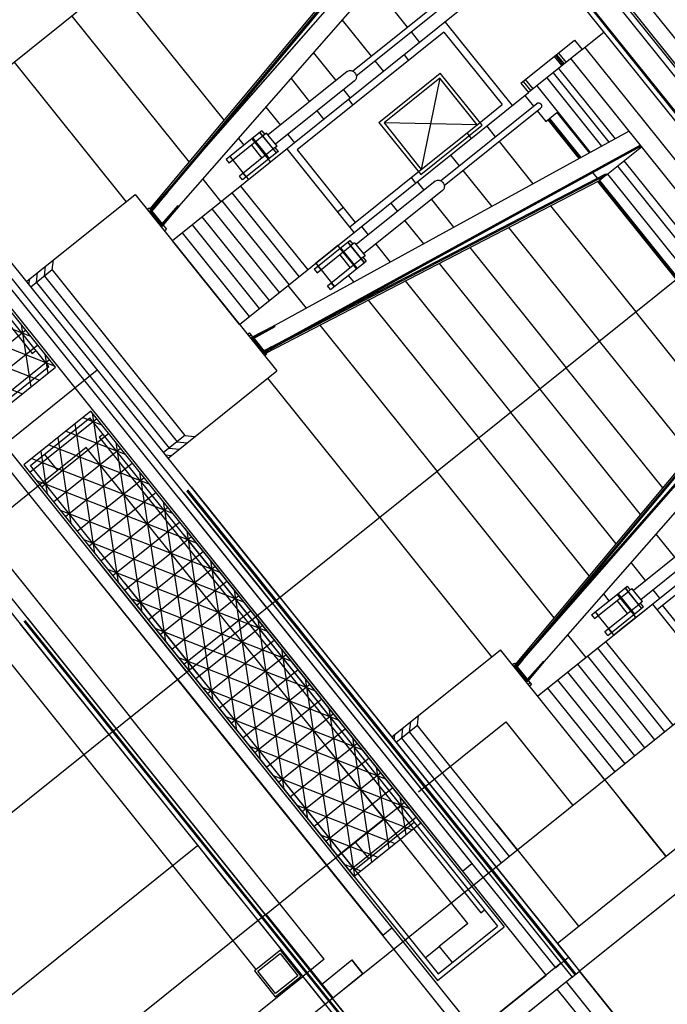
# Model space of a CAD drawing. Units: inches. Extents: x 393354 to 413121, y 9616943 to 9632944.
# Drawn here: x 394502 to 394529, y 9620338 to 9620379 of the extents above; entities that cross this region are included whole.
import ezdxf

# ---------------------------------------------------------------- set-up
doc = ezdxf.new("R2010")
doc.units = ezdxf.units.IN
doc.header["$MEASUREMENT"] = 0
doc.layers.add('Pimental', color=1, linetype='Continuous')

# ---------------------------------------------------------------- blocks, each defined once
blk = doc.blocks.new('Pimental')
at = {"layer": 'Pimental'}
for p, q in [((-1426.208, 371.525, 0), (-1485.218, 324.189, 0)), ((-1426.208, 371.525, 0), (-1485.218, 324.189, 0)), ((-1432.838, 366.206, 0), (-1417.508, 347.095, 0)), ((-1418.085, 346.632, 0), (-1433.416, 365.743, 0)), ((-1418.015, 346.689, 0), (-1433.345, 365.8, 0)), ((-1418.288, 346.47, 0), (-1433.618, 365.581, 0)), ((-1419.185, 345.75, 0), (-1434.516, 364.861, 0)), ((-1418.99, 345.906, 0), (-1434.321, 365.017, 0)), ((-1444.534, 346.005, 0), (-1432.599, 359.608, 0)), ((-1443.788, 346.852, 0), (-1432.598, 359.606, 0)), ((-1443.287, 346.228, 0), (-1432.097, 358.982, 0)), ((-1444.493, 346.127, 0), (-1434.384, 358.226, 0)), ((-1443.721, 346.931, 0), (-1434.083, 358.468, 0)), ((-1442.384, 348.456, 0), (-1434.052, 358.429, 0)), ((-1446.03, 355.624, 0), (-1441.391, 349.84, 0)), ((-1435.123, 355.533, 0), (-1433.698, 353.755, 0)), ((-1435.996, 351.911, 0), (-1431.952, 355.155, 0)), ((-1435.839, 351.716, 0), (-1431.796, 354.96, 0)), ((-1431.429, 354.517, 0), (-1443.558, 344.787, 0)), ((-1419.029, 345.875, 0), (-1426.225, 354.846, 0)), ((-1447.78, 354.22, 0), (-1442.858, 348.084, 0)), ((-1436.426, 354.048, 0), (-1435.214, 352.538, 0)), ((-1432.112, 353.969, 0), (-1429.296, 350.459, 0)), ((-1432.158, 353.547, 0), (-1438.321, 348.604, 0)), ((-1433.541, 353.56, 0), (-1433.181, 353.111, 0)), ((-1432.158, 353.547, 0), (-1429.718, 350.505, 0)), ((-1426.364, 352.811, 0), (-1425.442, 353.55, 0)), ((-1428.926, 351.397, 0), (-1426.677, 353.201, 0)), ((-1426.677, 353.201, 0), (-1426.364, 352.811, 0)), ((-1426.246, 352.906, 0), (-1419.989, 345.105, 0)), ((-1410.878, 352.414, 0), (-1469.888, 305.078, 0)), ((-1437.628, 352.679, 0), (-1436.692, 351.513, 0)), ((-1433.828, 352.592, 0), (-1433.641, 352.358, 0)), ((-1426.364, 352.811, 0), (-1428.613, 351.007, 0)), ((-1427.53, 352.517, 0), (-1427.217, 352.127, 0)), ((-1427.48, 352.557, 0), (-1427.167, 352.167, 0)), ((-1427.43, 352.597, 0), (-1427.117, 352.207, 0)), ((-1427.346, 352.664, 0), (-1427.033, 352.274, 0)), ((-1426.841, 352.429, 0), (-1420.583, 344.628, 0)), ((-1445.494, 346.44, 0), (-1450.186, 352.29, 0)), ((-1435.058, 352.343, 0), (-1434.698, 351.895, 0)), ((-1427.35, 352.02, 0), (-1424.98, 349.065, 0)), ((-1436.221, 351.891, 0), (-1439.538, 349.23, 0)), ((-1438.579, 351.594, 0), (-1437.801, 350.624, 0)), ((-1434.886, 349.756, 0), (-1432.312, 351.821, 0)), ((-1432.335, 351.61, 0), (-1434.675, 349.733, 0)), ((-1432.335, 351.61, 0), (-1433.111, 347.783, 0)), ((-1430.771, 349.66, 0), (-1432.335, 351.61, 0)), ((-1430.56, 349.637, 0), (-1432.312, 351.821, 0)), ((-1427.844, 351.624, 0), (-1425.543, 348.756, 0)), ((-1427.573, 351.841, 0), (-1425.234, 348.926, 0)), ((-1435.908, 351.501, 0), (-1439.225, 348.84, 0)), ((-1428.926, 351.397, 0), (-1428.613, 351.007, 0)), ((-1428.831, 351.473, 0), (-1428.518, 351.083, 0)), ((-1428.417, 351.164, 0), (-1428.73, 351.554, 0)), ((-1428.265, 351.286, 0), (-1426.026, 348.494, 0)), ((-1440.742, 341.277, 0), (-1428.613, 351.007, 0)), ((-1436.38, 351.123, 0), (-1436.098, 350.772, 0)), ((-1428.762, 350.887, 0), (-1428.402, 350.439, 0)), ((-1439.631, 350.395, 0), (-1439.026, 349.641, 0)), ((-1436.168, 350.715, 0), (-1435.981, 350.481, 0)), ((-1432.304, 347.309, 0), (-1428.26, 350.553, 0)), ((-1432.147, 347.114, 0), (-1428.104, 350.358, 0)), ((-1430.771, 349.66, 0), (-1429.718, 350.505, 0)), ((-1437.488, 350.234, 0), (-1437.206, 349.883, 0)), ((-1428.246, 350.244, 0), (-1427.886, 349.795, 0)), ((-1427.886, 349.795, 0), (-1427.574, 350.046, 0)), ((-1427.574, 350.046, 0), (-1427.423, 350.166, 0)), ((-1427.423, 350.166, 0), (-1426.065, 348.473, 0)), ((-1434.886, 349.756, 0), (-1433.134, 347.572, 0)), ((-1434.675, 349.733, 0), (-1433.111, 347.783, 0)), ((-1430.771, 349.66, 0), (-1434.675, 349.733, 0)), ((-1433.134, 347.572, 0), (-1430.56, 349.637, 0)), ((-1433.111, 347.783, 0), (-1430.771, 349.66, 0)), ((-1433.111, 347.783, 0), (-1430.771, 349.66, 0)), ((-1430.366, 349.601, 0), (-1430.006, 349.153, 0)), ((-1427.798, 349.866, 0), (-1426.492, 348.239, 0)), ((-1427.758, 349.898, 0), (-1426.446, 348.264, 0)), ((-1427.725, 349.925, 0), (-1426.409, 348.284, 0)), ((-1440.068, 349.189, 0), (-1441.299, 348.202, 0)), ((-1439.81, 349.396, 0), (-1440.068, 349.189, 0)), ((-1439.733, 349.202, 0), (-1439.943, 349.033, 0)), ((-1439.89, 349.333, 0), (-1439.201, 348.475, 0)), ((-1439.193, 348.481, 0), (-1439.882, 349.339, 0)), ((-1439.804, 349.402, 0), (-1439.81, 349.396, 0)), ((-1439.804, 349.402, 0), (-1439.679, 349.246, 0)), ((-1439.601, 349.308, 0), (-1439.733, 349.202, 0)), ((-1439.163, 348.762, 0), (-1439.601, 349.308, 0)), ((-1439.277, 341.229, 0), (-1424.4, 349.386, 0)), ((-1438.713, 349.251, 0), (-1438.431, 348.9, 0)), ((-1431.2, 349.316, 0), (-1431.012, 349.082, 0)), ((-1439.045, 329.819, 0), (-1454.375, 348.93, 0)), ((-1439.943, 349.033, 0), (-1441.174, 348.046, 0)), ((-1440.783, 349.082, 0), (-1440.555, 348.799, 0)), ((-1439.787, 348.262, 0), (-1440.225, 348.808, 0)), ((-1440.09, 348.916, 0), (-1440.215, 349.072, 0)), ((-1440.207, 349.078, 0), (-1440.082, 348.922, 0)), ((-1439.505, 348.231, 0), (-1440.194, 349.089, 0)), ((-1440.186, 349.095, 0), (-1439.498, 348.237, 0)), ((-1439.652, 348.37, 0), (-1440.09, 348.916, 0)), ((-1439.797, 340.099, 0), (-1423.929, 348.799, 0)), ((-1439.766, 340.06, 0), (-1423.898, 348.76, 0)), ((-1439.163, 348.762, 0), (-1439.295, 348.656, 0)), ((-1439.115, 348.544, 0), (-1439.241, 348.7, 0)), ((-1438.808, 340.644, 0), (-1423.93, 348.801, 0)), ((-1438.777, 340.605, 0), (-1423.899, 348.762, 0)), ((-1429.849, 348.958, 0), (-1428.423, 347.18, 0)), ((-1425.332, 347.559, 0), (-1423.873, 348.729, 0)), ((-1439.591, 329.381, 0), (-1454.921, 348.492, 0)), ((-1439.357, 329.569, 0), (-1454.687, 348.68, 0)), ((-1443.756, 346.813, 0), (-1442.384, 348.456, 0)), ((-1441.143, 348.327, 0), (-1441.018, 348.171, 0)), ((-1441.01, 348.177, 0), (-1441.135, 348.334, 0)), ((-1439.505, 348.487, 0), (-1440.736, 347.5, 0)), ((-1439.38, 348.331, 0), (-1440.611, 347.344, 0)), ((-1439.526, 348.214, 0), (-1439.652, 348.37, 0)), ((-1439.519, 348.22, 0), (-1439.644, 348.376, 0)), ((-1439.295, 348.656, 0), (-1439.505, 348.487, 0)), ((-1439.122, 348.538, 0), (-1439.38, 348.331, 0)), ((-1439.115, 348.544, 0), (-1439.122, 348.538, 0)), ((-1435.927, 345.14, 0), (-1438.743, 348.65, 0)), ((-1438.321, 348.604, 0), (-1435.88, 345.561, 0)), ((-1431.882, 348.385, 0), (-1431.522, 347.936, 0)), ((-1426.065, 348.473, 0), (-1426.063, 348.471, 0)), ((-1426.026, 348.494, 0), (-1426.024, 348.492, 0)), ((-1455.701, 347.866, 0), (-1449.444, 340.066, 0)), ((-1448.744, 339.512, 0), (-1455.545, 347.991, 0)), ((-1448.463, 339.481, 0), (-1455.389, 348.116, 0)), ((-1439.981, 329.068, 0), (-1455.311, 348.179, 0)), ((-1441.299, 348.202, 0), (-1441.174, 348.046, 0)), ((-1440.572, 347.631, 0), (-1441.01, 348.177, 0)), ((-1439.433, 348.097, 0), (-1439.526, 348.214, 0)), ((-1424.876, 347.925, 0), (-1421.586, 343.824, 0)), ((-1424.606, 348.142, 0), (-1421.316, 344.041, 0)), ((-1440.611, 347.344, 0), (-1440.736, 347.5, 0)), ((-1440.455, 347.469, 0), (-1440.58, 347.625, 0)), ((-1440.447, 347.475, 0), (-1440.572, 347.631, 0)), ((-1440.353, 347.358, 0), (-1440.447, 347.475, 0)), ((-1438.685, 340.653, 0), (-1425.332, 347.559, 0)), ((-1436.907, 341.628, 0), (-1425.363, 347.598, 0)), ((-1435.88, 345.561, 0), (-1433.111, 347.783, 0)), ((-1431.366, 347.741, 0), (-1430.155, 346.231, 0)), ((-1425.713, 347.417, 0), (-1425.909, 347.66, 0)), ((-1425.332, 347.559, 0), (-1425.633, 347.317, 0)), ((-1425.363, 347.598, 0), (-1425.332, 347.559, 0)), ((-1425.298, 347.587, 0), (-1422.008, 343.486, 0)), ((-1442.285, 347.37, 0), (-1441.523, 346.42, 0)), ((-1440.693, 347.086, 0), (-1437.877, 343.576, 0)), ((-1439.638, 340.074, 0), (-1425.633, 347.317, 0)), ((-1432.529, 347.289, 0), (-1435.846, 344.628, 0)), ((-1433.54, 347.439, 0), (-1433.353, 347.205, 0)), ((-1433.282, 347.262, 0), (-1433.001, 346.911, 0)), ((-1425.718, 347.274, 0), (-1422.417, 343.158, 0)), ((-1425.671, 347.298, 0), (-1425.666, 347.291, 0)), ((-1425.666, 347.291, 0), (-1422.376, 343.19, 0)), ((-1425.633, 347.317, 0), (-1422.344, 343.216, 0)), ((-1425.633, 347.317, 0), (-1422.344, 343.216, 0)), ((-1449.682, 343.08, 0), (-1445.122, 346.738, 0)), ((-1445.122, 346.738, 0), (-1439.178, 339.327, 0)), ((-1445.122, 346.738, 0), (-1439.178, 339.327, 0)), ((-1444.47, 346.075, 0), (-1443.788, 346.852, 0)), ((-1444.439, 346.036, 0), (-1443.756, 346.813, 0)), ((-1443.756, 346.813, 0), (-1444.271, 346.253, 0)), ((-1444.26, 346.239, 0), (-1443.756, 346.813, 0)), ((-1443.756, 346.813, 0), (-1444.198, 346.311, 0)), ((-1444.187, 346.298, 0), (-1443.756, 346.813, 0)), ((-1443.788, 346.852, 0), (-1443.721, 346.931, 0)), ((-1443.788, 346.852, 0), (-1443.756, 346.813, 0)), ((-1438.232, 343.291, 0), (-1441.048, 346.801, 0)), ((-1432.216, 346.899, 0), (-1435.533, 344.238, 0)), ((-1444.26, 346.239, 0), (-1444.463, 346.008, 0)), ((-1444.257, 346.245, 0), (-1444.459, 346.015, 0)), ((-1444.442, 345.993, 0), (-1444.244, 346.229, 0)), ((-1444.187, 346.298, 0), (-1444.424, 346.04, 0)), ((-1444.422, 346.036, 0), (-1444.244, 346.229, 0)), ((-1444.271, 346.253, 0), (-1444.26, 346.239, 0)), ((-1444.244, 346.229, 0), (-1444.257, 346.245, 0)), ((-1444.198, 346.311, 0), (-1444.187, 346.298, 0)), ((-1443.287, 346.228, 0), (-1444.049, 345.399, 0)), ((-1444.032, 345.379, 0), (-1443.287, 346.228, 0)), ((-1444.001, 345.49, 0), (-1443.318, 346.267, 0)), ((-1443.287, 346.228, 0), (-1443.99, 345.43, 0)), ((-1443.972, 345.408, 0), (-1443.287, 346.228, 0)), ((-1443.97, 345.451, 0), (-1443.287, 346.228, 0)), ((-1443.318, 346.267, 0), (-1443.287, 346.228, 0)), ((-1438.65, 342.956, 0), (-1441.466, 346.466, 0)), ((-1434.391, 346.372, 0), (-1434.109, 346.021, 0)), ((-1432.688, 346.52, 0), (-1431.753, 345.355, 0)), ((-1427.683, 346.257, 0), (-1424.108, 341.801, 0)), ((-1442.945, 326.69, 0), (-1458.276, 345.801, 0)), ((-1444.616, 346.106, 0), (-1444.531, 346.174, 0)), ((-1444.531, 346.174, 0), (-1444.462, 346.088, 0)), ((-1444.339, 346.178, 0), (-1444.518, 345.984, 0)), ((-1444.502, 345.964, 0), (-1444.327, 346.163, 0)), ((-1444.479, 345.99, 0), (-1444.327, 346.163, 0)), ((-1444.479, 345.99, 0), (-1444.05, 345.455, 0)), ((-1444.031, 345.47, 0), (-1444.463, 346.008, 0)), ((-1444.462, 346.088, 0), (-1444.461, 346.087, 0)), ((-1444.442, 345.993, 0), (-1444.459, 346.015, 0)), ((-1443.992, 345.501, 0), (-1444.424, 346.04, 0)), ((-1444.422, 346.036, 0), (-1444.414, 346.026, 0)), ((-1444.414, 346.026, 0), (-1443.993, 345.502, 0)), ((-1444.327, 346.163, 0), (-1444.339, 346.178, 0)), ((-1439.068, 342.62, 0), (-1441.884, 346.13, 0)), ((-1436.381, 346.186, 0), (-1436.615, 345.998, 0)), ((-1443.335, 326.377, 0), (-1458.666, 345.488, 0)), ((-1443.993, 345.502, 0), (-1443.992, 345.501, 0)), ((-1443.99, 345.43, 0), (-1443.972, 345.408, 0)), ((-1443.953, 345.454, 0), (-1443.944, 345.442, 0)), ((-1443.944, 345.442, 0), (-1443.811, 345.277, 0)), ((-1439.904, 341.949, 0), (-1442.72, 345.46, 0)), ((-1439.486, 342.285, 0), (-1442.302, 345.795, 0)), ((-1436.114, 345.374, 0), (-1435.88, 345.561, 0)), ((-1435.616, 345.39, 0), (-1435.334, 345.039, 0)), ((-1433.796, 345.631, 0), (-1433.018, 344.661, 0)), ((-1443.896, 345.209, 0), (-1443.811, 345.277, 0)), ((-1440.323, 341.614, 0), (-1443.138, 345.124, 0)), ((-1429.445, 345.346, 0), (-1425.625, 340.584, 0)), ((-1440.742, 341.277, 0), (-1443.558, 344.787, 0)), ((-1437.607, 343.6, 0), (-1436.376, 344.587, 0)), ((-1436.617, 344.587, 0), (-1437.077, 344.217, 0)), ((-1436.617, 344.587, 0), (-1436.523, 344.47, 0)), ((-1436.376, 344.587, 0), (-1436.118, 344.794, 0)), ((-1436.251, 344.431, 0), (-1436.042, 344.599, 0)), ((-1435.509, 343.872, 0), (-1436.198, 344.73, 0)), ((-1436.19, 344.737, 0), (-1435.502, 343.879, 0)), ((-1436.118, 344.794, 0), (-1436.112, 344.799, 0)), ((-1436.112, 344.799, 0), (-1435.987, 344.643, 0)), ((-1435.909, 344.706, 0), (-1436.042, 344.599, 0)), ((-1435.909, 344.706, 0), (-1435.471, 344.16, 0)), ((-1435.021, 344.649, 0), (-1434.416, 343.894, 0)), ((-1437.077, 344.217, 0), (-1437.537, 343.848, 0)), ((-1437.482, 343.444, 0), (-1436.251, 344.431, 0)), ((-1436.533, 344.205, 0), (-1436.095, 343.659, 0)), ((-1436.523, 344.47, 0), (-1436.398, 344.314, 0)), ((-1436.515, 344.476, 0), (-1436.39, 344.32, 0)), ((-1436.502, 344.486, 0), (-1435.814, 343.628, 0)), ((-1435.806, 343.635, 0), (-1436.494, 344.493, 0)), ((-1436.398, 344.314, 0), (-1435.96, 343.768, 0)), ((-1435.471, 344.16, 0), (-1435.604, 344.053, 0)), ((-1431.071, 344.505, 0), (-1427.025, 339.461, 0)), ((-1460.647, 343.899, 0), (-1445.316, 324.788, 0)), ((-1448.6, 343.564, 0), (-1448.553, 343.985, 0)), ((-1437.537, 343.848, 0), (-1437.443, 343.731, 0)), ((-1437.443, 343.731, 0), (-1437.318, 343.575, 0)), ((-1437.044, 342.898, 0), (-1435.813, 343.885, 0)), ((-1435.96, 343.768, 0), (-1435.835, 343.612, 0)), ((-1435.827, 343.618, 0), (-1435.952, 343.774, 0)), ((-1435.813, 343.885, 0), (-1435.604, 344.053, 0)), ((-1435.688, 343.729, 0), (-1435.43, 343.936, 0)), ((-1435.424, 343.941, 0), (-1435.549, 344.097, 0)), ((-1435.43, 343.936, 0), (-1435.424, 343.941, 0)), ((-1432.358, 343.839, 0), (-1428.133, 338.572, 0)), ((-1439.652, 316.512, 0), (-1461.24, 343.424, 0)), ((-1456.219, 343.397, 0), (-1449.509, 340.786, 0)), ((-1448.6, 343.564, 0), (-1449.495, 342.846, 0)), ((-1449.263, 343.032, 0), (-1449.216, 343.453, 0)), ((-1448.931, 343.298, 0), (-1448.885, 343.719, 0)), ((-1448.6, 343.564, 0), (-1443.031, 336.621, 0)), ((-1437.607, 343.6, 0), (-1437.482, 343.444, 0)), ((-1437.451, 343.725, 0), (-1437.326, 343.569, 0)), ((-1437.318, 343.575, 0), (-1436.88, 343.029, 0)), ((-1436.919, 342.742, 0), (-1435.688, 343.729, 0)), ((-1436.175, 343.338, 0), (-1435.948, 343.055, 0)), ((-1437.148, 312.752, 0), (-1461.552, 343.173, 0)), ((-1449.575, 342.945, 0), (-1449.548, 343.187, 0)), ((-1449.263, 343.032, 0), (-1443.694, 336.089, 0)), ((-1448.931, 343.298, 0), (-1443.362, 336.355, 0)), ((-1438.707, 342.91, 0), (-1437.945, 341.96, 0)), ((-1436.763, 342.867, 0), (-1436.888, 343.023, 0)), ((-1436.88, 343.029, 0), (-1436.755, 342.873, 0)), ((-1433.781, 343.103, 0), (-1429.358, 337.589, 0)), ((-1436.919, 342.742, 0), (-1437.044, 342.898, 0)), ((-1447.267, 323.224, 0), (-1462.597, 342.335, 0)), ((-1455.225, 342.159, 0), (-1448.515, 339.547, 0)), ((-1435.34, 342.297, 0), (-1430.7, 336.513, 0)), ((-1420.533, 337.344, 0), (-1424.108, 341.801, 0)), ((-1449.904, 341.279, 0), (-1449.5, 338.649, 0)), ((-1438.808, 340.644, 0), (-1436.907, 341.628, 0)), ((-1402.117, 340.853, 66.7), (-1513.874, 251.204, 66.7)), ((-1454.232, 340.92, 0), (-1449.139, 338.938, 0)), ((-1449.707, 341.032, 0), (-1452.515, 338.78, 0)), ((-1440.352, 340.898, 0), (-1440.404, 340.856, 0)), ((-1440.319, 340.924, 0), (-1440.352, 340.898, 0)), ((-1440.257, 340.846, 0), (-1440.342, 340.778, 0)), ((-1440.187, 340.759, 0), (-1440.319, 340.924, 0)), ((-1440.268, 340.686, 0), (-1439.277, 341.229, 0)), ((-1440.227, 340.738, 0), (-1439.277, 341.229, 0)), ((-1439.277, 341.229, 0), (-1440.209, 340.716, 0)), ((-1440.184, 340.731, 0), (-1439.277, 341.229, 0)), ((-1440.152, 340.692, 0), (-1439.246, 341.19, 0)), ((-1439.246, 341.19, 0), (-1439.277, 341.229, 0)), ((-1437.372, 341.246, 0), (-1432.45, 335.109, 0)), ((-1440.209, 340.716, 0), (-1440.227, 340.738, 0)), ((-1439.768, 340.117, 0), (-1440.198, 340.652, 0)), ((-1440.177, 340.747, 0), (-1440.187, 340.759, 0)), ((-1440.179, 340.668, 0), (-1439.747, 340.129, 0)), ((-1440.139, 340.698, 0), (-1440.14, 340.699, 0)), ((-1440.139, 340.699, 0), (-1439.707, 340.161, 0)), ((-1439.719, 340.173, 0), (-1440.139, 340.698, 0)), ((-1439.714, 340.146, 0), (-1438.808, 340.644, 0)), ((-1439.683, 340.107, 0), (-1438.777, 340.605, 0)), ((-1439.477, 340.277, 0), (-1438.808, 340.644, 0)), ((-1438.808, 340.644, 0), (-1439.466, 340.264, 0)), ((-1439.404, 340.336, 0), (-1438.808, 340.644, 0)), ((-1438.808, 340.644, 0), (-1439.393, 340.322, 0)), ((-1438.777, 340.605, 0), (-1438.808, 340.644, 0)), ((-1438.777, 340.605, 0), (-1438.685, 340.653, 0)), ((-1429.204, 326.894, 0), (-1417.269, 340.497, 0)), ((-1429.173, 326.855, 0), (-1417.238, 340.458, 0)), ((-1428.457, 327.741, 0), (-1417.267, 340.495, 0)), ((-1428.426, 327.702, 0), (-1417.236, 340.456, 0)), ((-1421.805, 335.822, 0), (-1425.625, 340.584, 0)), ((-1449.21, 340.413, 0), (-1452.018, 338.16, 0)), ((-1449.444, 340.066, 0), (-1449.288, 340.191, 0)), ((-1448.911, 340.04, 0), (-1448.785, 339.223, 0)), ((-1439.799, 340.101, 0), (-1439.566, 340.228, 0)), ((-1439.554, 340.213, 0), (-1439.782, 340.081, 0)), ((-1439.768, 340.117, 0), (-1439.566, 340.228, 0)), ((-1439.758, 340.153, 0), (-1439.484, 340.295, 0)), ((-1439.758, 340.153, 0), (-1439.74, 340.131, 0)), ((-1439.477, 340.277, 0), (-1439.747, 340.129, 0)), ((-1439.695, 340.079, 0), (-1439.747, 340.037, 0)), ((-1439.471, 340.279, 0), (-1439.74, 340.131, 0)), ((-1439.736, 340.023, 0), (-1439.638, 340.074, 0)), ((-1439.711, 340.163, 0), (-1439.719, 340.173, 0)), ((-1439.711, 340.163, 0), (-1439.484, 340.295, 0)), ((-1439.404, 340.336, 0), (-1439.707, 340.161, 0)), ((-1439.669, 340.113, 0), (-1439.67, 340.114, 0)), ((-1439.6, 340.027, 0), (-1439.669, 340.113, 0)), ((-1439.6, 340.027, 0), (-1439.632, 340.001, 0)), ((-1439.566, 340.228, 0), (-1439.554, 340.213, 0)), ((-1439.484, 340.295, 0), (-1439.471, 340.279, 0)), ((-1439.466, 340.264, 0), (-1439.477, 340.277, 0)), ((-1439.393, 340.322, 0), (-1439.404, 340.336, 0)), ((-1453.239, 339.682, 0), (-1449.854, 338.365, 0)), ((-1448.713, 339.794, 0), (-1451.521, 337.541, 0)), ((-1439.632, 340.001, 0), (-1439.685, 339.959, 0)), ((-1427.957, 327.117, 0), (-1416.767, 339.871, 0)), ((-1453.886, 333.618, 0), (-1446.71, 339.374, 0)), ((-1451.271, 337.229, 0), (-1448.463, 339.481, 0)), ((-1451.24, 337.51, 0), (-1448.744, 339.512, 0)), ((-1443.738, 335.669, 0), (-1439.178, 339.327, 0)), ((-1428.391, 327.82, 0), (-1418.752, 339.357, 0)), ((-1427.054, 329.345, 0), (-1418.721, 339.318, 0)), ((-1422.979, 334.417, 0), (-1427.025, 339.461, 0)), ((-1434.856, 333.179, 0), (-1439.549, 339.029, 0)), ((-1429.163, 327.016, 0), (-1419.054, 339.115, 0)), ((-1423.908, 333.305, 0), (-1428.133, 338.572, 0)), ((-1446.986, 337.641, 0), (-1449.794, 335.388, 0)), ((-1433.132, 320.37, 0), (-1446.986, 337.641, 0)), ((-1446.924, 337.564, 0), (-1445.831, 330.447, 0)), ((-1424.935, 332.076, 0), (-1429.358, 337.589, 0)), ((-1446.726, 337.317, 0), (-1449.535, 335.065, 0)), ((-1449.513, 335.357, 0), (-1447.017, 337.359, 0)), ((-1447.315, 337.377, 0), (-1446.529, 337.071, 0)), ((-1440.215, 328.88, 0), (-1447.017, 337.359, 0)), ((-1448.03, 336.803, 0), (-1445.535, 335.832, 0)), ((-1447.656, 337.103, 0), (-1446.824, 331.686, 0)), ((-1446.23, 336.698, 0), (-1449.038, 334.446, 0)), ((-1448.371, 336.529, 0), (-1447.817, 332.924, 0)), ((-1446.628, 336.556, 0), (-1446.472, 336.681, 0)), ((-1446.628, 336.556, 0), (-1440.371, 328.755, 0)), ((-1445.931, 336.325, 0), (-1444.837, 329.209, 0)), ((-1443.031, 336.621, 0), (-1443.926, 335.903, 0)), ((-1443.362, 336.355, 0), (-1442.94, 336.309, 0)), ((-1443.031, 336.621, 0), (-1442.609, 336.575, 0)), ((-1426.06, 330.729, 0), (-1430.7, 336.513, 0)), ((-1449.086, 335.956, 0), (-1448.811, 334.162, 0)), ((-1447.174, 336.118, 0), (-1448.968, 334.678, 0)), ((-1448.745, 336.23, 0), (-1444.542, 334.594, 0)), ((-1445.733, 336.079, 0), (-1448.541, 333.826, 0)), ((-1440.917, 328.317, 0), (-1447.174, 336.118, 0)), ((-1443.694, 336.089, 0), (-1443.272, 336.043, 0)), ((-1449.46, 335.656, 0), (-1443.549, 333.356, 0)), ((-1448.928, 335.826, 0), (-1448.383, 335.148, 0)), ((-1443.846, 335.804, 0), (-1443.604, 335.777, 0)), ((-1449.794, 335.388, 0), (-1435.94, 318.118, 0)), ((-1442.492, 326.605, 0), (-1449.513, 335.357, 0)), ((-1445.236, 335.46, 0), (-1448.045, 333.207, 0)), ((-1444.938, 335.087, 0), (-1443.844, 327.971, 0)), ((-1427.528, 328.973, 0), (-1432.45, 335.109, 0)), ((-1428.228, 325.676, 0), (-1416.098, 335.406, 0)), ((-1448.968, 334.678, 0), (-1450.889, 333.138, 0)), ((-1449.265, 334.729, 0), (-1442.555, 332.118, 0)), ((-1444.74, 334.841, 0), (-1447.548, 332.588, 0)), ((-1442.963, 334.304), (-1427.132, 314.569)), ((-1442.924, 334.335), (-1427.093, 314.6)), ((-1442.768, 334.46), (-1426.937, 314.725)), ((-1444.243, 334.222, 0), (-1447.051, 331.969, 0)), ((-1443.944, 333.849, 0), (-1442.851, 326.732, 0)), ((-1443.314, 334.022), (-1427.483, 314.287)), ((-1443.08, 334.21), (-1427.249, 314.475)), ((-1448.272, 333.49, 0), (-1441.562, 330.879, 0)), ((-1443.746, 333.602, 0), (-1446.555, 331.35, 0)), ((-1427.873, 313.974), (-1443.704, 333.709)), ((-1434.856, 333.179, 0), (-1430.163, 327.329, 0)), ((-1443.25, 332.983, 0), (-1446.058, 330.731, 0)), ((-1443.044, 332.726), (-1429.628, 316.002)), ((-1442.951, 332.611, 0), (-1441.857, 325.494, 0)), ((-1420.891, 332.78, 0), (-1424.208, 330.119, 0)), ((-1447.278, 332.252, 0), (-1440.569, 329.641, 0)), ((-1442.753, 332.364, 0), (-1445.561, 330.111, 0)), ((-1443.075, 332.445), (-1429.909, 316.033)), ((-1420.578, 332.39, 0), (-1423.895, 329.729, 0)), ((-1422.47, 331.513, 0), (-1423.249, 332.483, 0)), ((-1442.256, 331.745, 0), (-1445.065, 329.492, 0)), ((-1441.958, 331.372, 0), (-1440.864, 324.256, 0)), ((-1422.991, 329.494, 0), (-1420.222, 331.715, 0)), ((-1431.227, 311.284), (-1447.058, 331.019)), ((-1446.668, 331.332), (-1430.837, 311.597)), ((-1446.285, 331.014, 0), (-1439.575, 328.403, 0)), ((-1441.76, 331.126, 0), (-1444.568, 328.873, 0)), ((-1423.695, 330.53, 0), (-1424.3, 331.284, 0)), ((-1445.852, 330.474), (-1432.436, 313.75)), ((-1445.571, 330.443), (-1432.405, 314.031)), ((-1441.263, 330.507, 0), (-1444.071, 328.254, 0)), ((-1440.964, 330.134, 0), (-1439.871, 323.017, 0)), ((-1424.738, 330.078, 0), (-1424.48, 330.285, 0)), ((-1424.559, 330.222, 0), (-1423.871, 329.364, 0)), ((-1423.863, 329.37, 0), (-1424.551, 330.228, 0)), ((-1424.48, 330.285, 0), (-1424.473, 330.291, 0)), ((-1424.473, 330.291, 0), (-1424.348, 330.135, 0)), ((-1424.27, 330.197, 0), (-1424.403, 330.091, 0)), ((-1423.832, 329.651, 0), (-1424.27, 330.197, 0)), ((-1423.101, 329.789, 0), (-1423.383, 330.14, 0)), ((-1445.292, 329.776, 0), (-1438.582, 327.164, 0)), ((-1440.766, 329.887, 0), (-1443.575, 327.635, 0)), ((-1439.045, 329.819, 0), (-1429.972, 318.508, 0)), ((-1425.969, 329.091, 0), (-1424.738, 330.078, 0)), ((-1425.843, 328.935, 0), (-1424.613, 329.922, 0)), ((-1425.225, 329.688, 0), (-1425.452, 329.971, 0)), ((-1424.456, 329.151, 0), (-1424.894, 329.697, 0)), ((-1424.759, 329.805, 0), (-1424.884, 329.961, 0)), ((-1424.877, 329.967, 0), (-1424.751, 329.811, 0)), ((-1424.175, 329.12, 0), (-1424.863, 329.978, 0)), ((-1424.856, 329.984, 0), (-1424.167, 329.126, 0)), ((-1424.321, 329.259, 0), (-1424.759, 329.805, 0)), ((-1424.613, 329.922, 0), (-1424.403, 330.091, 0)), ((-1439.591, 329.381, 0), (-1430.987, 318.655, 0)), ((-1439.357, 329.569, 0), (-1430.284, 318.258, 0)), ((-1428.426, 327.702, 0), (-1427.054, 329.345, 0)), ((-1425.405, 328.389, 0), (-1424.175, 329.376, 0)), ((-1425.362, 327.975, 0), (-1423.412, 329.539, 0)), ((-1424.175, 329.376, 0), (-1423.965, 329.545, 0)), ((-1424.05, 329.22, 0), (-1423.792, 329.427, 0)), ((-1423.832, 329.651, 0), (-1423.965, 329.545, 0)), ((-1423.785, 329.433, 0), (-1423.91, 329.589, 0)), ((-1423.792, 329.427, 0), (-1423.785, 329.433, 0)), ((-1423.412, 329.539, 0), (-1420.596, 326.029, 0)), ((-1423.225, 329.306, 0), (-1422.991, 329.494, 0)), ((-1420.55, 326.451, 0), (-1422.991, 329.494, 0)), ((-1449.749, 328.86), (-1433.918, 309.125)), ((-1449.632, 328.954), (-1433.801, 309.219)), ((-1440.27, 329.268, 0), (-1443.078, 327.016, 0)), ((-1440.215, 328.88, 0), (-1433.413, 320.401, 0)), ((-1440.215, 328.88, 0), (-1433.413, 320.401, 0)), ((-1439.981, 329.068, 0), (-1431.377, 318.343, 0)), ((-1439.971, 328.896, 0), (-1438.877, 321.779, 0)), ((-1425.969, 329.091, 0), (-1425.843, 328.935, 0)), ((-1425.813, 329.216, 0), (-1425.687, 329.06, 0)), ((-1425.68, 329.067, 0), (-1425.805, 329.223, 0)), ((-1425.242, 328.52, 0), (-1425.68, 329.067, 0)), ((-1425.28, 328.233, 0), (-1424.05, 329.22, 0)), ((-1424.102, 328.986, 0), (-1424.562, 328.617, 0)), ((-1424.196, 329.103, 0), (-1424.321, 329.259, 0)), ((-1424.188, 329.109, 0), (-1424.313, 329.265, 0)), ((-1424.102, 328.986, 0), (-1424.196, 329.103, 0)), ((-1449.944, 328.703), (-1434.113, 308.968)), ((-1449.788, 328.829), (-1433.957, 309.094)), ((-1444.298, 328.537, 0), (-1437.589, 325.926, 0)), ((-1439.773, 328.649, 0), (-1442.581, 326.396, 0)), ((-1440.371, 328.755, 0), (-1434.114, 320.955, 0)), ((-1425.124, 328.358, 0), (-1425.249, 328.514, 0)), ((-1425.116, 328.364, 0), (-1425.242, 328.52, 0)), ((-1424.562, 328.617, 0), (-1425.023, 328.247, 0)), ((-1440.917, 328.317, 0), (-1434.66, 320.517, 0)), ((-1426.193, 327.309, 0), (-1426.955, 328.259, 0)), ((-1425.28, 328.233, 0), (-1425.405, 328.389, 0)), ((-1425.023, 328.247, 0), (-1425.116, 328.364, 0)), ((-1439.276, 328.03, 0), (-1442.085, 325.777, 0)), ((-1438.977, 327.657, 0), (-1437.884, 320.541, 0)), ((-1434.352, 323.969, 0), (-1429.792, 327.627, 0)), ((-1425.412, 322.166, 0), (-1429.792, 327.627, 0)), ((-1429.14, 326.964, 0), (-1428.457, 327.741, 0)), ((-1429.109, 326.925, 0), (-1428.426, 327.702, 0)), ((-1428.426, 327.702, 0), (-1428.94, 327.142, 0)), ((-1428.929, 327.128, 0), (-1428.426, 327.702, 0)), ((-1428.426, 327.702, 0), (-1428.868, 327.201, 0)), ((-1428.856, 327.187, 0), (-1428.426, 327.702, 0)), ((-1428.457, 327.741, 0), (-1428.391, 327.82, 0)), ((-1428.457, 327.741, 0), (-1428.426, 327.702, 0)), ((-1428.228, 325.676, 0), (-1425.717, 327.69, 0)), ((-1425.717, 327.69, 0), (-1425.362, 327.975, 0)), ((-1425.717, 327.69, 0), (-1422.902, 324.18, 0)), ((-1422.546, 324.465, 0), (-1425.362, 327.975, 0)), ((-1443.305, 327.299, 0), (-1436.595, 324.688, 0)), ((-1438.78, 327.411, 0), (-1441.588, 325.158, 0)), ((-1426.136, 327.355, 0), (-1423.32, 323.845, 0)), ((-1442.711, 326.878, 0), (-1435.909, 318.399, 0)), ((-1442.711, 326.878, 0), (-1435.909, 318.399, 0)), ((-1429.233, 327.037, 0), (-1429.285, 326.995, 0)), ((-1429.234, 326.931, 0), (-1429.163, 327.016, 0)), ((-1429.2, 327.063, 0), (-1429.233, 327.037, 0)), ((-1429.17, 326.959, 0), (-1429.223, 326.917, 0)), ((-1429.2, 327.063, 0), (-1429.131, 326.977, 0)), ((-1429.009, 327.067, 0), (-1429.188, 326.873, 0)), ((-1429.171, 326.853, 0), (-1428.997, 327.052, 0)), ((-1429.149, 326.879, 0), (-1428.997, 327.052, 0)), ((-1429.149, 326.879, 0), (-1428.719, 326.344, 0)), ((-1428.929, 327.128, 0), (-1429.133, 326.897, 0)), ((-1428.701, 326.359, 0), (-1429.133, 326.897, 0)), ((-1429.131, 326.977, 0), (-1429.13, 326.976, 0)), ((-1428.926, 327.134, 0), (-1429.129, 326.904, 0)), ((-1429.111, 326.882, 0), (-1429.129, 326.904, 0)), ((-1429.111, 326.882, 0), (-1428.914, 327.118, 0)), ((-1428.856, 327.187, 0), (-1429.093, 326.929, 0)), ((-1428.661, 326.39, 0), (-1429.093, 326.929, 0)), ((-1429.091, 326.925, 0), (-1428.914, 327.118, 0)), ((-1429.091, 326.925, 0), (-1429.083, 326.915, 0)), ((-1429.083, 326.915, 0), (-1428.663, 326.391, 0)), ((-1428.997, 327.052, 0), (-1429.009, 327.067, 0)), ((-1428.94, 327.142, 0), (-1428.929, 327.128, 0)), ((-1428.914, 327.118, 0), (-1428.926, 327.134, 0)), ((-1428.868, 327.201, 0), (-1428.856, 327.187, 0)), ((-1428.702, 326.268, 0), (-1427.957, 327.117, 0)), ((-1428.671, 326.379, 0), (-1427.988, 327.156, 0)), ((-1427.957, 327.117, 0), (-1428.66, 326.319, 0)), ((-1428.642, 326.297, 0), (-1427.957, 327.117, 0)), ((-1428.639, 326.34, 0), (-1427.957, 327.117, 0)), ((-1427.988, 327.156, 0), (-1427.957, 327.117, 0)), ((-1426.554, 327.019, 0), (-1423.738, 323.509, 0)), ((-1442.945, 326.69, 0), (-1434.341, 315.965, 0)), ((-1438.283, 326.792, 0), (-1441.091, 324.539, 0)), ((-1437.984, 326.419, 0), (-1436.891, 319.302, 0)), ((-1428.663, 326.391, 0), (-1428.662, 326.39, 0)), ((-1426.972, 326.684, 0), (-1424.156, 323.174, 0)), ((-1443.335, 326.377, 0), (-1434.731, 315.652, 0)), ((-1442.312, 326.061, 0), (-1435.602, 323.449, 0)), ((-1437.786, 326.172, 0), (-1440.595, 323.92, 0)), ((-1428.66, 326.319, 0), (-1428.642, 326.297, 0)), ((-1428.543, 326.244, 0), (-1428.628, 326.176, 0)), ((-1428.623, 326.343, 0), (-1428.613, 326.331, 0)), ((-1428.613, 326.331, 0), (-1428.481, 326.166, 0)), ((-1428.513, 326.14, 0), (-1428.566, 326.098, 0)), ((-1428.481, 326.166, 0), (-1428.513, 326.14, 0)), ((-1427.808, 326.013, 0), (-1424.992, 322.503, 0)), ((-1427.39, 326.349, 0), (-1424.574, 322.838, 0)), ((-1437.29, 325.553, 0), (-1440.098, 323.301, 0)), ((-1436.991, 325.181, 0), (-1435.909, 318.143, 0)), ((-1437.182, 314.648, 0), (-1445.316, 324.788, 0)), ((-1441.318, 324.822, 0), (-1434.609, 322.211, 0)), ((-1436.793, 324.934, 0), (-1439.601, 322.682, 0)), ((-1434.978, 324.749), (-1376.409, 251.737)), ((-1433.269, 324.453, 0), (-1433.223, 324.874, 0)), ((-1436.296, 324.315, 0), (-1439.105, 322.062, 0)), ((-1433.269, 324.453, 0), (-1434.164, 323.735, 0)), ((-1433.932, 323.921, 0), (-1433.886, 324.342, 0)), ((-1433.601, 324.187, 0), (-1433.555, 324.608, 0)), ((-1429.077, 319.226, 0), (-1433.269, 324.453, 0)), ((-1433.227, 321.666, 0), (-1429.562, 324.606, 0)), ((-1429.562, 324.606, 0), (-1426.746, 321.096, 0)), ((-1436.648, 324.114), (-1430.61, 316.587)), ((-1435.997, 323.942, 0), (-1435.194, 318.716, 0)), ((-1434.244, 323.834, 0), (-1434.218, 324.076, 0)), ((-1429.74, 318.694, 0), (-1433.932, 323.921, 0)), ((-1429.408, 318.96, 0), (-1433.601, 324.187, 0)), ((-1440.325, 323.584, 0), (-1433.615, 320.973, 0)), ((-1435.8, 323.696, 0), (-1438.608, 321.443, 0)), ((-1431.156, 316.149), (-1437.194, 323.676)), ((-1440.039, 314.214, 0), (-1447.267, 323.224, 0)), ((-1435.303, 323.077, 0), (-1438.111, 320.824, 0)), ((-1426.288, 323.258), (-1422.846, 318.968)), ((-1435.004, 322.704, 0), (-1434.479, 319.29, 0)), ((-1439.332, 322.346, 0), (-1433.499, 320.076, 0)), ((-1434.806, 322.458, 0), (-1437.615, 320.205, 0)), ((-1434.31, 321.838, 0), (-1437.118, 319.586, 0)), ((-1434.011, 321.466, 0), (-1433.765, 319.863, 0)), ((-1438.338, 321.107, 0), (-1434.214, 319.502, 0)), ((-1433.813, 321.219, 0), (-1436.621, 318.967, 0)), ((-1434.114, 320.955, 0), (-1433.958, 321.08, 0)), ((-1427.406, 315.31), (-1419.981, 321.267)), ((-1422.846, 318.968), (-1424.724, 321.308)), ((-1433.316, 320.6, 0), (-1436.124, 318.347, 0)), ((-1434.66, 320.517, 0), (-1436.454, 319.078, 0)), ((-1435.94, 318.118, 0), (-1433.132, 320.37, 0)), ((-1435.94, 318.118, 0), (-1433.132, 320.37, 0)), ((-1435.94, 318.118, 0), (-1433.132, 320.37, 0)), ((-1435.909, 318.399, 0), (-1433.413, 320.401, 0)), ((-1435.909, 318.399, 0), (-1433.413, 320.401, 0)), ((-1429.953, 320.318), (-1426.511, 316.028)), ((-1437.345, 319.869, 0), (-1434.929, 318.929, 0)), ((-1419.042, 320.097), (-1426.468, 314.14)), ((-1461.484, 304.191), (-1442.498, 319.421)), ((-1435.869, 319.547, 0), (-1435.324, 318.868, 0)), ((-1441.157, 317.748, 0), (-1442.154, 318.992, 0)), ((-1383.962, 247.089, 0), (-1441.842, 319.242, 0)), ((-1436.454, 319.078, 0), (-1438.375, 317.537, 0)), ((-1436.352, 318.631, 0), (-1435.644, 318.355, 0)), ((-1431.377, 318.343, 0), (-1430.987, 318.655, 0)), ((-1439.623, 316.536, 0), (-1438.375, 317.537, 0)), ((-1439.623, 316.536, 0), (-1439.964, 316.262, 0)), ((-1437.746, 314.195, 0), (-1439.623, 316.536, 0)), ((-1430.61, 316.587), (-1430.454, 316.712)), ((-1439.964, 316.262, 0), (-1463.63, 297.277, 0)), ((-1431.156, 316.149), (-1432.365, 315.179)), ((-1434.731, 315.652, 0), (-1434.341, 315.965, 0)), ((-1432.436, 313.75), (-1429.628, 316.002)), ((-1432.405, 314.031), (-1429.909, 316.033)), ((-1439.025, 315.028, 0), (-1440.117, 314.152, 0)), ((-1439.977, 314.136, 0), (-1439.041, 314.887, 0)), ((-1439.041, 314.887, 0), (-1438.29, 313.951, 0)), ((-1438.149, 313.936, 0), (-1439.025, 315.028, 0)), ((-1432.95, 314.709), (-1432.365, 315.179)), ((-1432.365, 315.179), (-1431.82, 314.5)), ((-1437.182, 314.648, 0), (-1438.087, 313.922, 0)), ((-1437.306, 313.587, 0), (-1436.028, 314.612, 0)), ((-1435.559, 314.027, 0), (-1436.028, 314.612, 0)), ((-1436.028, 314.612, 0), (-1435.559, 314.027, 0)), ((-1427.249, 314.475), (-1432.524, 310.243)), ((-1427.483, 314.287), (-1427.249, 314.475)), ((-1427.249, 314.475), (-1427.132, 314.569)), ((-1427.249, 314.475), (-1426.78, 313.89)), ((-1427.132, 314.569), (-1427.093, 314.6)), ((-1427.132, 314.569), (-1426.663, 313.984)), ((-1427.093, 314.6), (-1426.937, 314.725)), ((-1427.093, 314.6), (-1426.624, 314.015)), ((-1426.937, 314.725), (-1426.468, 314.14)), ((-1440.117, 314.152, 0), (-1439.241, 313.06, 0)), ((-1439.226, 313.2, 0), (-1439.977, 314.136, 0)), ((-1436.807, 313.025, 0), (-1437.746, 314.195, 0)), ((-1435.559, 314.027, 0), (-1436.836, 313.002, 0)), ((-1426.663, 313.984), (-1426.624, 314.015)), ((-1426.624, 314.015), (-1426.468, 314.14)), ((-1376.409, 251.737), (-1426.468, 314.14)), ((-1426.468, 314.14), (-1376.409, 251.737)), ((-1376.409, 251.737), (-1426.468, 314.14)), ((-1443.206, 309.815, 0), (-1438.087, 313.922, 0)), ((-1439.241, 313.06, 0), (-1438.149, 313.936, 0)), ((-1438.29, 313.951, 0), (-1439.226, 313.2, 0)), ((-1426.78, 313.89), (-1432.055, 309.658)), ((-1430.837, 311.597), (-1427.873, 313.974)), ((-1426.78, 313.89), (-1427.014, 313.702)), ((-1376.955, 251.299), (-1427.014, 313.702)), ((-1376.955, 251.299), (-1427.014, 313.702)), ((-1426.78, 313.89), (-1426.663, 313.984)), ((-1427.404, 313.389), (-1430.368, 311.012)), ((-1377.345, 250.986), (-1427.404, 313.389)), ((-1377.345, 250.986), (-1427.404, 313.389))]:
    blk.add_line(p, q, dxfattribs=at)
for points, knots in [([(-1436.221, 351.891, 0), (-1436.203, 351.905, 0), (-1436.183, 351.916, 0), (-1436.14, 351.931, 0), (-1436.117, 351.934, 0), (-1436.069, 351.934, 0), (-1436.045, 351.929, 0), (-1435.998, 351.914, 0), (-1435.975, 351.902, 0), (-1435.934, 351.874, 0), (-1435.915, 351.857, 0), (-1435.898, 351.836, 0), (-1435.896, 351.834, 0), (-1435.895, 351.832, 0)], [3.141593, 3.141593, 3.141593, 3.141593, 3.439184, 3.439184, 3.742663, 3.742663, 4.056822, 4.056822, 4.370981, 4.370981, 4.685141, 4.685141, 4.712389, 4.712389, 4.712389, 4.712389]), ([(-1435.895, 351.832, 0), (-1435.879, 351.812, 0), (-1435.866, 351.79, 0), (-1435.846, 351.744, 0), (-1435.839, 351.72, 0), (-1435.832, 351.671, 0), (-1435.833, 351.646, 0), (-1435.842, 351.599, 0), (-1435.85, 351.576, 0), (-1435.874, 351.535, 0), (-1435.889, 351.517, 0), (-1435.907, 351.502, 0), (-1435.908, 351.501, 0), (-1435.908, 351.501, 0)], [4.712389, 4.712389, 4.712389, 4.712389, 5.026548, 5.026548, 5.340708, 5.340708, 5.654867, 5.654867, 5.969026, 5.969026, 6.27312, 6.27312, 6.283185, 6.283185, 6.283185, 6.283185]), ([(-1428.26, 350.553, 0), (-1428.259, 350.554, 0), (-1428.258, 350.555, 0), (-1428.256, 350.556, 0), (-1428.255, 350.557, 0), (-1428.253, 350.558, 0), (-1428.253, 350.558, 0), (-1428.249, 350.561, 0), (-1428.246, 350.562, 0), (-1428.239, 350.566, 0), (-1428.236, 350.567, 0), (-1428.229, 350.569, 0), (-1428.225, 350.571, 0), (-1428.22, 350.572, 0), (-1428.218, 350.572, 0), (-1428.214, 350.573, 0), (-1428.212, 350.573, 0), (-1428.207, 350.574, 0), (-1428.203, 350.575, 0), (-1428.195, 350.575, 0), (-1428.191, 350.575, 0), (-1428.185, 350.575, 0), (-1428.183, 350.575, 0), (-1428.179, 350.574, 0), (-1428.177, 350.574, 0), (-1428.171, 350.573, 0), (-1428.167, 350.573, 0), (-1428.16, 350.571, 0), (-1428.156, 350.57, 0), (-1428.15, 350.568, 0), (-1428.148, 350.567, 0), (-1428.144, 350.566, 0), (-1428.142, 350.565, 0), (-1428.137, 350.563, 0), (-1428.133, 350.561, 0), (-1428.126, 350.557, 0), (-1428.122, 350.555, 0), (-1428.116, 350.55, 0), (-1428.112, 350.548, 0), (-1428.108, 350.545, 0), (-1428.108, 350.544, 0), (-1428.106, 350.543, 0), (-1428.105, 350.542, 0), (-1428.103, 350.54, 0), (-1428.101, 350.538, 0), (-1428.097, 350.534, 0), (-1428.094, 350.531, 0), (-1428.092, 350.528, 0)], [0.1966943, 0.1966943, 0.1966943, 0.1966943, 0.202784, 0.202784, 0.2058565, 0.2058565, 0.2089289, 0.2089289, 0.2212189, 0.2212189, 0.2335088, 0.2335088, 0.2457988, 0.2457988, 0.2519437, 0.2519437, 0.2580887, 0.2580887, 0.2703786, 0.2703786, 0.2826686, 0.2826686, 0.2888135, 0.2888135, 0.2949585, 0.2949585, 0.3072484, 0.3072484, 0.3195384, 0.3195384, 0.3256833, 0.3256833, 0.3318283, 0.3318283, 0.3441183, 0.3441183, 0.3564082, 0.3564082, 0.3686981, 0.3686981, 0.3717706, 0.3717706, 0.3748431, 0.3748431, 0.3809881, 0.3809881, 0.393278, 0.393278, 0.393278, 0.393278]), ([(-1428.092, 350.528, 0), (-1428.089, 350.525, 0), (-1428.087, 350.521, 0), (-1428.084, 350.516, 0), (-1428.082, 350.514, 0), (-1428.081, 350.512, 0), (-1428.08, 350.511, 0), (-1428.079, 350.509, 0), (-1428.079, 350.508, 0), (-1428.077, 350.503, 0), (-1428.075, 350.5, 0), (-1428.072, 350.492, 0), (-1428.071, 350.488, 0), (-1428.068, 350.48, 0), (-1428.067, 350.476, 0), (-1428.066, 350.471, 0), (-1428.066, 350.47, 0), (-1428.066, 350.468, 0), (-1428.066, 350.467, 0), (-1428.065, 350.464, 0), (-1428.065, 350.462, 0), (-1428.064, 350.456, 0), (-1428.064, 350.452, 0), (-1428.064, 350.444, 0), (-1428.064, 350.44, 0), (-1428.065, 350.435, 0), (-1428.065, 350.434, 0), (-1428.065, 350.432, 0), (-1428.065, 350.431, 0), (-1428.066, 350.428, 0), (-1428.066, 350.426, 0), (-1428.067, 350.42, 0), (-1428.068, 350.417, 0), (-1428.07, 350.409, 0), (-1428.071, 350.405, 0), (-1428.073, 350.4, 0), (-1428.074, 350.398, 0), (-1428.075, 350.396, 0), (-1428.076, 350.395, 0), (-1428.076, 350.393, 0), (-1428.077, 350.392, 0), (-1428.079, 350.388, 0), (-1428.081, 350.385, 0), (-1428.085, 350.379, 0), (-1428.087, 350.376, 0), (-1428.091, 350.37, 0), (-1428.094, 350.367, 0), (-1428.097, 350.364, 0), (-1428.097, 350.364, 0), (-1428.099, 350.362, 0), (-1428.099, 350.362, 0), (-1428.101, 350.36, 0), (-1428.103, 350.359, 0), (-1428.104, 350.358, 0)], [0.393278, 0.393278, 0.393278, 0.393278, 0.4055646, 0.4055646, 0.4117079, 0.4117079, 0.4147796, 0.4147796, 0.4178512, 0.4178512, 0.4301378, 0.4301378, 0.4424244, 0.4424244, 0.454711, 0.454711, 0.4577827, 0.4577827, 0.4608543, 0.4608543, 0.4669976, 0.4669976, 0.4792842, 0.4792842, 0.4915708, 0.4915708, 0.4946425, 0.4946425, 0.4977141, 0.4977141, 0.5038574, 0.5038574, 0.516144, 0.516144, 0.5284306, 0.5284306, 0.5345739, 0.5345739, 0.5376456, 0.5376456, 0.5407172, 0.5407172, 0.5530038, 0.5530038, 0.5652905, 0.5652905, 0.5775771, 0.5775771, 0.5806487, 0.5806487, 0.5837204, 0.5837204, 0.5898618, 0.5898618, 0.5898618, 0.5898618]), ([(-1432.529, 347.289, 0), (-1432.512, 347.303, 0), (-1432.492, 347.314, 0), (-1432.448, 347.328, 0), (-1432.425, 347.332, 0), (-1432.377, 347.331, 0), (-1432.353, 347.327, 0), (-1432.306, 347.312, 0), (-1432.284, 347.3, 0), (-1432.242, 347.272, 0), (-1432.223, 347.254, 0), (-1432.206, 347.233, 0), (-1432.204, 347.232, 0), (-1432.203, 347.23, 0)], [3.141593, 3.141593, 3.141593, 3.141593, 3.439184, 3.439184, 3.742663, 3.742663, 4.056822, 4.056822, 4.370981, 4.370981, 4.685141, 4.685141, 4.712389, 4.712389, 4.712389, 4.712389]), ([(-1432.203, 347.23, 0), (-1432.187, 347.21, 0), (-1432.174, 347.188, 0), (-1432.154, 347.142, 0), (-1432.147, 347.118, 0), (-1432.141, 347.069, 0), (-1432.141, 347.044, 0), (-1432.15, 346.996, 0), (-1432.158, 346.973, 0), (-1432.182, 346.933, 0), (-1432.197, 346.915, 0), (-1432.215, 346.9, 0), (-1432.216, 346.899, 0), (-1432.216, 346.899, 0)], [4.712389, 4.712389, 4.712389, 4.712389, 5.026548, 5.026548, 5.340708, 5.340708, 5.654867, 5.654867, 5.969026, 5.969026, 6.27312, 6.27312, 6.283185, 6.283185, 6.283185, 6.283185])]:
    blk.add_open_spline(points, degree=3, knots=knots, dxfattribs=at)
for points, weights in [([(-1444.47, 346.075, 0), (-1444.445, 346.104, 0), (-1444.467, 346.08, 0), (-1444.534, 346.004, 0)], [1, 0.912607673451, 0.892052975578, 0.938335906381]), ([(-1444.503, 345.965, 0), (-1444.485, 345.985, 0), (-1444.471, 346.002, 0), (-1444.459, 346.015, 0)], [0.983086266896, 0.983563689488, 0.989201600523, 1]), ([(-1444.479, 345.99, 0), (-1444.486, 345.982, 0), (-1444.494, 345.973, 0), (-1444.502, 345.964, 0)], [1, 0.996505193752, 0.994175951115, 0.993012272089]), ([(-1444.439, 346.036, 0), (-1444.445, 346.03, 0), (-1444.453, 346.02, 0), (-1444.463, 346.008, 0)], [1, 0.996290533901, 0.996290533901, 1]), ([(-1444.422, 346.036, 0), (-1444.421, 346.029, 0), (-1444.428, 346.014, 0), (-1444.442, 345.993, 0)], [1, 0.989521231962, 0.989521231962, 1]), ([(-1444.439, 346.036, 0), (-1444.431, 346.04, 0), (-1444.426, 346.041, 0), (-1444.424, 346.04, 0)], [1, 0.996290533901, 0.996290533901, 1]), ([(-1444.065, 345.419, 0), (-1444.022, 345.468, 0), (-1443.997, 345.496, 0), (-1443.992, 345.501, 0)], [0.959252929192, 0.943089418198, 0.956671775134, 1]), ([(-1443.99, 345.43, 0), (-1444.002, 345.417, 0), (-1444.016, 345.4, 0), (-1444.034, 345.38, 0)], [1, 0.989201600523, 0.983563689488, 0.983086266896]), ([(-1444.032, 345.379, 0), (-1444.002, 345.413, 0), (-1443.981, 345.438, 0), (-1443.97, 345.451, 0)], [0.97477568889, 0.968017604208, 0.976425707911, 1]), ([(-1444.031, 345.47, 0), (-1444.019, 345.479, 0), (-1444.009, 345.486, 0), (-1444.001, 345.49, 0)], [1, 0.996290533901, 0.996290533901, 1]), ([(-1443.992, 345.501, 0), (-1443.992, 345.5, 0), (-1443.995, 345.497, 0), (-1444.001, 345.49, 0)], [1, 0.996290533901, 0.996290533901, 1]), ([(-1443.972, 345.408, 0), (-1443.946, 345.449, 0), (-1443.945, 345.464, 0), (-1443.97, 345.451, 0)], [1, 0.963356168777, 0.963356168777, 1]), ([(-1440.268, 340.686, 0), (-1440.228, 340.708, 0), (-1440.199, 340.723, 0), (-1440.184, 340.731, 0)], [0.974775689789, 0.968017603462, 0.976425706866, 1]), ([(-1440.209, 340.716, 0), (-1440.224, 340.708, 0), (-1440.244, 340.697, 0), (-1440.267, 340.684, 0)], [1, 0.98920159978, 0.983563688712, 0.983086266797]), ([(-1440.235, 340.645, 0), (-1440.178, 340.677, 0), (-1440.146, 340.695, 0), (-1440.14, 340.699, 0)], [0.959252930718, 0.943089417343, 0.956671773771, 1]), ([(-1440.227, 340.738, 0), (-1440.181, 340.755, 0), (-1440.166, 340.752, 0), (-1440.184, 340.731, 0)], [1, 0.963356168777, 0.963356168777, 1]), ([(-1440.225, 340.632, 0), (-1440.215, 340.639, 0), (-1440.206, 340.646, 0), (-1440.198, 340.652, 0)], [0.977532185975, 0.983826519134, 0.991315790476, 1]), ([(-1440.179, 340.668, 0), (-1440.167, 340.678, 0), (-1440.158, 340.686, 0), (-1440.152, 340.692, 0)], [1, 0.996290533901, 0.996290533901, 1]), ([(-1440.139, 340.699, 0), (-1440.14, 340.699, 0), (-1440.145, 340.696, 0), (-1440.152, 340.692, 0)], [1, 0.996290533901, 0.996290533901, 1]), ([(-1439.768, 340.117, 0), (-1439.778, 340.112, 0), (-1439.788, 340.107, 0), (-1439.799, 340.101, 0)], [1, 0.99650519322, 0.994175950406, 0.993012271557]), ([(-1439.797, 340.099, 0), (-1439.774, 340.112, 0), (-1439.755, 340.123, 0), (-1439.74, 340.131, 0)], [0.983086266807, 0.983563688785, 0.98920159985, 1]), ([(-1439.683, 340.107, 0), (-1439.649, 340.125, 0), (-1439.678, 340.109, 0), (-1439.766, 340.06, 0)], [1, 0.912607671748, 0.892052974777, 0.938335909086]), ([(-1439.711, 340.163, 0), (-1439.717, 340.165, 0), (-1439.733, 340.162, 0), (-1439.758, 340.153, 0)], [1, 0.989521231962, 0.989521231962, 1]), ([(-1439.683, 340.107, 0), (-1439.694, 340.094, 0), (-1439.719, 340.074, 0), (-1439.755, 340.047, 0)], [1, 0.958277219041, 0.931788682757, 0.920534391147]), ([(-1439.714, 340.146, 0), (-1439.722, 340.142, 0), (-1439.733, 340.136, 0), (-1439.747, 340.129, 0)], [1, 0.996290533901, 0.996290533901, 1]), ([(-1439.714, 340.146, 0), (-1439.709, 340.153, 0), (-1439.706, 340.158, 0), (-1439.707, 340.161, 0)], [1, 0.996290533901, 0.996290533901, 1]), ([(-1429.14, 326.964, 0), (-1429.155, 326.956, 0), (-1429.18, 326.937, 0), (-1429.215, 326.907, 0)], [1, 0.958277219041, 0.931788682757, 0.920534391147]), ([(-1429.14, 326.964, 0), (-1429.115, 326.993, 0), (-1429.137, 326.969, 0), (-1429.204, 326.893, 0)], [1, 0.912607671748, 0.892052974777, 0.938335909086]), ([(-1429.173, 326.854, 0), (-1429.155, 326.874, 0), (-1429.141, 326.891, 0), (-1429.129, 326.904, 0)], [0.983086266807, 0.983563688785, 0.98920159985, 1]), ([(-1429.149, 326.879, 0), (-1429.156, 326.871, 0), (-1429.163, 326.862, 0), (-1429.171, 326.853, 0)], [1, 0.99650519322, 0.994175950406, 0.993012271557]), ([(-1429.109, 326.925, 0), (-1429.114, 326.919, 0), (-1429.122, 326.909, 0), (-1429.133, 326.897, 0)], [1, 0.996290533901, 0.996290533901, 1]), ([(-1429.091, 326.925, 0), (-1429.091, 326.918, 0), (-1429.098, 326.903, 0), (-1429.111, 326.882, 0)], [1, 0.989521231962, 0.989521231962, 1]), ([(-1429.109, 326.925, 0), (-1429.101, 326.929, 0), (-1429.096, 326.931, 0), (-1429.093, 326.929, 0)], [1, 0.996290533901, 0.996290533901, 1]), ([(-1428.735, 326.308, 0), (-1428.691, 326.357, 0), (-1428.667, 326.385, 0), (-1428.662, 326.39, 0)], [0.959252930718, 0.943089417343, 0.956671773771, 1]), ([(-1428.661, 326.39, 0), (-1428.662, 326.389, 0), (-1428.665, 326.386, 0), (-1428.671, 326.379, 0)], [1, 0.996290533901, 0.996290533901, 1]), ([(-1428.745, 326.322, 0), (-1428.736, 326.33, 0), (-1428.727, 326.337, 0), (-1428.719, 326.344, 0)], [0.977532185975, 0.983826519134, 0.991315790476, 1]), ([(-1428.66, 326.319, 0), (-1428.671, 326.306, 0), (-1428.686, 326.289, 0), (-1428.703, 326.269, 0)], [1, 0.98920159978, 0.983563688712, 0.983086266797]), ([(-1428.702, 326.268, 0), (-1428.672, 326.302, 0), (-1428.651, 326.327, 0), (-1428.639, 326.34, 0)], [0.974775689789, 0.968017603462, 0.976425706866, 1]), ([(-1428.701, 326.359, 0), (-1428.688, 326.368, 0), (-1428.678, 326.375, 0), (-1428.671, 326.379, 0)], [1, 0.996290533901, 0.996290533901, 1]), ([(-1428.642, 326.297, 0), (-1428.616, 326.338, 0), (-1428.615, 326.353, 0), (-1428.639, 326.34, 0)], [1, 0.963356168777, 0.963356168777, 1])]:
    blk.add_rational_spline(points, weights, degree=3, dxfattribs=at)

msp = doc.modelspace()

# ---------------------------------------------------------------- block references
at = {"layer": 'Pimental'}
msp.add_blockref('Pimental', (395951.533, 9620025.141), dxfattribs=at)

doc.saveas('drawing.dxf')
